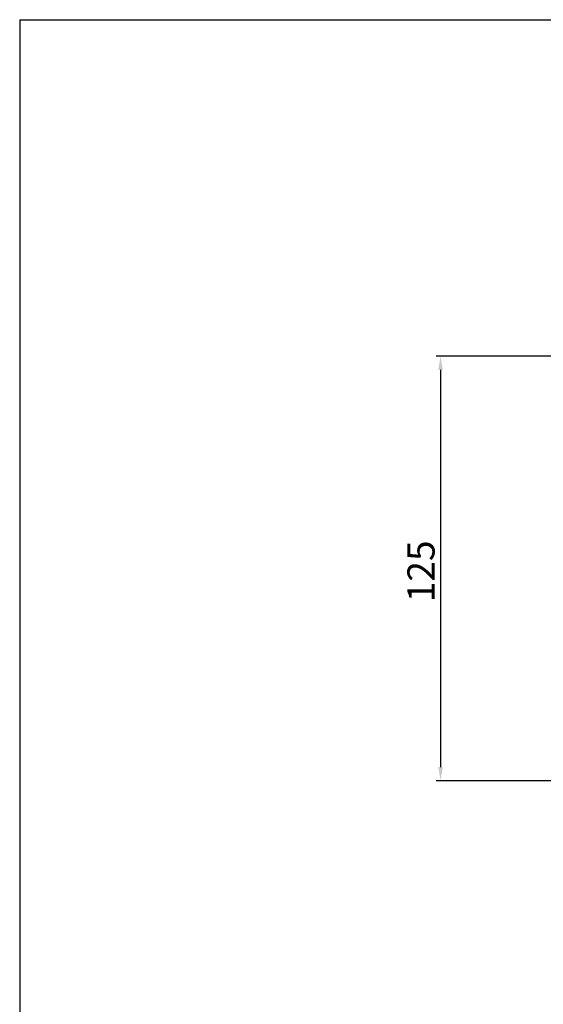
# Model space of a CAD drawing. Units: millimetres. Extents: x 979 to 1630, y 0 to 580.
# Drawn here: x 979 to 1133, y 290 to 580 of the extents above; entities that cross this region are included whole.
import ezdxf

# ---------------------------------------------------------------- set-up
doc = ezdxf.new("R2010")
doc.units = ezdxf.units.MM
doc.layers.add('CAJETIN', color=253, linetype='Continuous')
doc.layers.add('COTAS', color=250, linetype='Continuous', lineweight=9)
doc.styles.get("Standard").update_dxf_attribs({"font": 'arial.ttf'})
doc.dimstyles.new('ISO-25', dxfattribs={"dimtxt": 8, "dimasz": 4, "dimexe": 1.25, "dimexo": 0.625, "dimtad": 1, "dimdec": 0, "dimtxsty": 'Standard', "dimcen": 2.5, "dimadec": 0, "dimazin": 0, "dimtfac": 1, "dimtdec": 0, "dimtmove": 0, "dimatfit": 3, "dimfxl": 1, "dimarcsym": 0})

# ---------------------------------------------------------------- blocks, each defined once
blk = doc.blocks.new('*D7')
at = {"layer": 'COTAS', "color": 0, "lineweight": -2}
for p, q in [((1140.89, 480.81), (1101.39, 480.81)), ((1102.64, 476.81), (1102.64, 359.81)), ((1138.63, 355.81), (1101.39, 355.81))]:
    blk.add_line(p, q, dxfattribs=at)
at = {"layer": 'COTAS', "color": 0}
for points in [[(1103.3, 476.81), (1101.97, 476.81), (1102.64, 480.81)], [(1101.97, 359.81), (1103.3, 359.81), (1102.64, 355.81)]]:
    blk.add_solid(points, dxfattribs=at)
at = {"layer": 'Defpoints', "color": 0}
for p in [(1141.51, 480.81), (1102.64, 355.81), (1139.25, 355.81)]:
    blk.add_point(p, dxfattribs=at)
at = {"layer": 'COTAS', "color": 0, "insert": (1097.93, 417.48), "char_height": 8, "attachment_point": 5, "rotation": 90}
blk.add_mtext('125', dxfattribs=at)

msp = doc.modelspace()

# ---------------------------------------------------------------- linework, layer by layer
at = {"layer": 'CAJETIN'}
for q in [(1629.87, 579.93), (978.76, 0)]:
    msp.add_line((978.76, 579.93), q, dxfattribs=at)

# ---------------------------------------------------------------- dimensions: what is measured, and where the dimension line sits
at = {"layer": 'COTAS'}
dim = msp.add_linear_dim(base=(1102.64, 355.81), p1=(1141.51, 480.81), p2=(1139.25, 355.81), angle=90, dimstyle='ISO-25', dxfattribs=at)
dim.commit()
dim.dimension.update_dxf_attribs({"geometry": '*D7', "text_midpoint": (1102.64, 417.48), "dimtype": 160})

doc.saveas('drawing.dxf')
